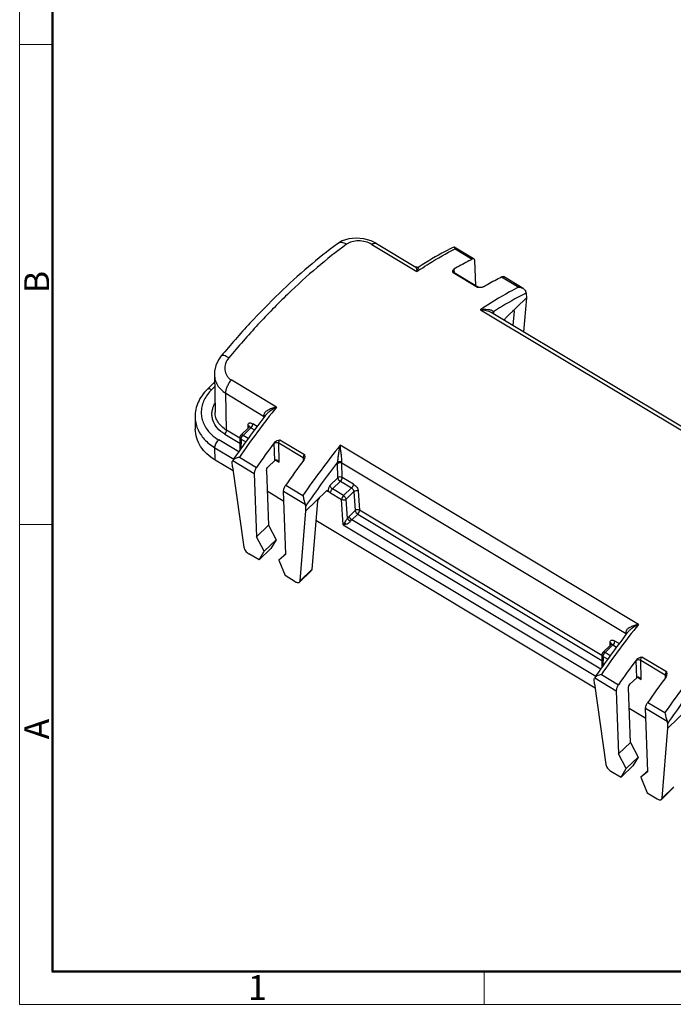
# Model space of a CAD drawing. Units: millimetres. Extents: x 2121 to 2567, y 481 to 796.
# Drawn here: x 2121 to 2226, y 481 to 638 of the extents above; entities that cross this region are included whole.
import ezdxf

# ---------------------------------------------------------------- set-up
doc = ezdxf.new("R2010")
doc.units = ezdxf.units.MM
doc.header["$LTSCALE"] = 65.395
doc.layers.get('0').update_dxf_attribs({"linetype": 'CONTINUOUS', "lineweight": 30})
doc.layers.add('Dim', color=3, linetype='CONTINUOUS', lineweight=15)
doc.layers.add('图框', color=7, linetype='CONTINUOUS', lineweight=20)
doc.styles.add('Romans字体', font='romans.shx', dxfattribs={"width": 0.75})

# ---------------------------------------------------------------- blocks, each defined once
blk = doc.blocks.new('A4图框-NEW')
at = {"layer": '图框', "color": 1, "lineweight": 18}
for p, q in [((833.41, 690.53), (833.41, 480.53)), ((833.41, 480.53), (1130.41, 480.53))]:
    blk.add_line(p, q, dxfattribs=at)
at = {"layer": '图框', "lineweight": 50}
for p, q in [((836.91, 484.02), (836.91, 675.02)), ((836.85, 484.03), (1126.93, 484.03))]:
    blk.add_line(p, q, dxfattribs=at)
at = {"layer": '图框', "color": 6}
for p, q in [((836.91, 582.89), (833.41, 582.89)), ((836.91, 531.71), (833.41, 531.71)), ((882.95, 484.03), (882.95, 480.53))]:
    blk.add_line(p, q, dxfattribs=at)
at = {"layer": '图框', "color": 6, "char_height": 2.65, "width": 2.5579, "attachment_point": 1, "rotation": 90, "style": 'Romans字体'}
for s, insert in [('B', (833.9, 556.37)), ('A', (833.9, 508.79))]:
    blk.add_mtext(s, dxfattribs=dict(at, insert=insert))
at = {"layer": '图框', "color": 6, "insert": (857.76, 483.65), "char_height": 2.65, "width": 2.5579, "attachment_point": 1, "style": 'Romans字体'}
blk.add_mtext('1', dxfattribs=at)

msp = doc.modelspace()

# ---------------------------------------------------------------- linework, layer by layer
at = {"color": 7, "linetype": 'Continuous'}
for p, q in [((2172.282, 602.537), (2172.281, 602.537)), ((2177.735, 602.425), (2184.974, 598.081)), ((2178.484, 602.579), (2184.778, 598.802)), ((2190.938, 601.98), (2190.852, 601.983)), ((2194.106, 600.079), (2190.939, 601.979)), ((2191.082, 601.699), (2193.822, 600.056)), ((2194.367, 595.845), (2194.219, 599.825)), ((2194.653, 595.546), (2190.739, 597.894)), ((2190.887, 598.341), (2190.909, 597.92)), ((2190.897, 597.925), (2190.907, 597.92)), ((2190.907, 597.92), (2194.821, 595.572)), ((2198.518, 597.238), (2201.257, 595.595)), ((2201.97, 595.361), (2198.802, 597.262)), ((2194.821, 595.572), (2194.81, 595.578)), ((2195.111, 595.527), (2194.968, 595.527)), ((2202.476, 593.855), (2199.246, 590.738)), ((2202.476, 593.855), (2202.026, 588.454)), ((2202.448, 594.602), (2202.476, 593.855)), ((2195.149, 591.977), (2242.891, 563.333)), ((2196.846, 591.562), (2242.694, 564.054)), ((2197.22, 591.48), (2197.228, 591.333)), ((2200.37, 589.447), (2200.56, 591.729)), ((2200.402, 591.824), (2200.56, 591.729)), ((2152.571, 581.589), (2152.664, 575.567)), ((2152.59, 580.36), (2151.44, 579.249)), ((2152.114, 579.174), (2152.601, 579.645)), ((2162.499, 576.391), (2155.26, 580.734)), ((2154.513, 572.686), (2154.376, 578.606)), ((2154.376, 578.606), (2160.442, 574.967)), ((2160.442, 574.967), (2160.448, 574.689)), ((2160.764, 575.102), (2160.658, 574.964)), ((2160.765, 575.103), (2160.764, 575.102)), ((2149.477, 574.826), (2149.507, 572.872)), ((2157.939, 573.001), (2157.952, 573.56)), ((2159.406, 573.311), (2158.72, 573.722)), ((2154.21, 572.062), (2156.634, 570.608)), ((2156.653, 571.402), (2154.513, 572.686)), ((2158.075, 573.132), (2156.81, 571.913)), ((2157.147, 571.875), (2158.416, 573.099)), ((2157.98, 571.375), (2157.147, 571.875)), ((2158.139, 573.25), (2158.139, 573.249)), ((2158.416, 573.099), (2158.994, 572.752)), ((2156.447, 569.22), (2153.252, 571.138)), ((2156.657, 571.563), (2156.608, 569.449)), ((2156.844, 571.252), (2156.809, 569.736)), ((2156.844, 571.252), (2157.569, 570.816)), ((2162.209, 567.855), (2162.148, 570.605)), ((2162.925, 567.594), (2162.854, 570.669)), ((2162.854, 570.669), (2166.767, 568.322)), ((2163.056, 571.177), (2166.969, 568.829)), ((2220.415, 541.643), (2172.674, 570.286)), ((2152.692, 567.912), (2152.646, 569.891)), ((2152.646, 569.891), (2155.653, 568.087)), ((2155.548, 566.198), (2152.692, 567.912)), ((2155.456, 566.85), (2155.428, 567.597)), ((2155.49, 567.854), (2155.486, 567.848)), ((2155.486, 567.848), (2158.939, 565.777)), ((2156.553, 568.375), (2159.293, 566.732)), ((2162.209, 567.855), (2161.183, 566.865)), ((2162.377, 567.923), (2162.925, 567.594)), ((2166.767, 568.322), (2166.779, 567.812)), ((2172.311, 565.079), (2172.258, 567.389)), ((2173.018, 565.144), (2172.964, 567.454)), ((2172.964, 567.454), (2218.358, 540.219)), ((2155.456, 566.85), (2157.282, 553.973)), ((2158.939, 565.777), (2159.313, 555.665)), ((2160.88, 566.237), (2161.203, 557.489)), ((2163.989, 563.914), (2166.728, 562.271)), ((2172.311, 565.079), (2171.052, 563.863)), ((2171.446, 563.296), (2172.715, 564.52)), ((2172.715, 564.52), (2174.491, 563.455)), ((2174.794, 564.078), (2173.018, 565.144)), ((2163.696, 561.31), (2161.002, 562.926)), ((2164.009, 552.848), (2163.635, 562.959)), ((2163.635, 562.959), (2167.088, 560.887)), ((2170.425, 562.923), (2167.195, 559.806)), ((2170.554, 563.017), (2170.752, 562.898)), ((2170.75, 562.995), (2170.752, 562.898)), ((2171.143, 562.672), (2172.92, 561.607)), ((2173.223, 562.23), (2171.446, 563.296)), ((2173.223, 562.23), (2174.491, 563.455)), ((2174.885, 562.9), (2173.625, 561.684)), ((2174.885, 562.9), (2175.089, 559.84)), ((2175.59, 562.978), (2175.795, 559.917)), ((2169.06, 561.329), (2168.151, 550.41)), ((2173.19, 557.565), (2172.92, 561.607)), ((2173.834, 558.57), (2173.625, 561.684)), ((2166.261, 548.586), (2167.195, 559.806)), ((2167.195, 559.806), (2167.168, 560.554)), ((2175.089, 559.84), (2174.132, 558.915)), ((2174.534, 558.369), (2175.492, 559.294)), ((2175.492, 559.294), (2214.551, 535.86)), ((2214.569, 536.654), (2175.795, 559.917)), ((2213.464, 531.45), (2168.804, 558.245)), ((2173.19, 557.565), (2213.569, 533.338)), ((2214.364, 534.472), (2174.534, 558.369)), ((2161.203, 557.489), (2159.313, 555.665)), ((2161.203, 557.489), (2162.437, 555.165)), ((2160.547, 553.341), (2159.313, 555.665)), ((2162.437, 555.165), (2160.547, 553.341)), ((2162.437, 555.165), (2161.609, 553.761)), ((2159.719, 551.937), (2158.083, 552.919)), ((2161.609, 553.761), (2159.719, 551.937)), ((2159.719, 551.937), (2160.547, 553.341)), ((2164.004, 553.002), (2162.895, 551.932)), ((2164.009, 552.848), (2162.895, 551.932)), ((2162.895, 551.932), (2163.867, 549.448)), ((2166.177, 548.392), (2168.067, 550.216)), ((2168.151, 550.41), (2166.261, 548.586)), ((2165.503, 548.467), (2163.867, 549.448)), ((2218.681, 540.354), (2218.574, 540.215)), ((2218.682, 540.355), (2218.681, 540.354)), ((2215.856, 538.253), (2215.869, 538.812)), ((2217.322, 538.563), (2216.636, 538.974)), ((2218.358, 540.219), (2218.365, 539.94)), ((2214.726, 537.165), (2215.991, 538.384)), ((2216.333, 538.351), (2215.063, 537.127)), ((2215.897, 536.627), (2215.063, 537.127)), ((2216.056, 538.502), (2216.056, 538.501)), ((2216.333, 538.351), (2216.911, 538.004)), ((2214.573, 536.814), (2214.524, 534.701)), ((2214.76, 536.503), (2214.725, 534.988)), ((2214.76, 536.503), (2215.486, 536.068)), ((2220.125, 533.107), (2220.064, 535.857)), ((2220.77, 535.921), (2224.684, 533.573)), ((2220.842, 532.846), (2220.77, 535.921)), ((2220.972, 536.429), (2224.886, 534.081)), ((2213.372, 532.102), (2213.344, 532.849)), ((2213.407, 533.106), (2213.402, 533.1)), ((2213.402, 533.1), (2216.856, 531.028)), ((2214.47, 533.627), (2217.209, 531.984)), ((2220.125, 533.107), (2219.099, 532.117)), ((2220.293, 533.175), (2220.842, 532.846)), ((2224.684, 533.573), (2224.696, 533.064)), ((2213.372, 532.102), (2215.199, 519.225)), ((2216.856, 531.028), (2217.23, 520.917)), ((2219.12, 522.741), (2218.796, 531.489)), ((2221.612, 526.562), (2218.919, 528.178)), ((2221.551, 528.211), (2225.005, 526.139)), ((2221.926, 518.1), (2221.551, 528.211)), ((2221.905, 529.166), (2224.644, 527.523)), ((2228.341, 528.174), (2225.112, 525.058)), ((2224.177, 513.838), (2225.112, 525.058)), ((2225.112, 525.058), (2225.084, 525.805)), ((2219.12, 522.741), (2217.23, 520.917)), ((2219.12, 522.741), (2220.354, 520.417)), ((2218.464, 518.593), (2217.23, 520.917)), ((2220.354, 520.417), (2218.464, 518.593)), ((2220.354, 520.417), (2219.526, 519.013)), ((2219.526, 519.013), (2217.636, 517.189)), ((2217.636, 517.189), (2218.464, 518.593)), ((2221.92, 518.254), (2220.812, 517.184)), ((2215.999, 518.171), (2217.636, 517.189)), ((2221.926, 518.1), (2220.812, 517.184)), ((2220.812, 517.184), (2221.784, 514.7)), ((2225.984, 515.467), (2224.094, 513.643)), ((2226.067, 515.662), (2224.177, 513.838)), ((2221.784, 514.7), (2223.42, 513.719))]:
    msp.add_line(p, q, dxfattribs=at)
for points in [[(2178.484, 602.578), (2177.627, 602.998), (2176.473, 603.328), (2175.268, 603.438), (2174.091, 603.318), (2173.017, 602.967), (2172.282, 602.537)], [(2185.303, 598.816), (2185.129, 598.745), (2184.942, 598.742), (2184.771, 598.806)], [(2153.654, 584.569), (2153.213, 583.946), (2152.809, 583.074), (2152.6, 582.156), (2152.571, 581.59)], [(2158.139, 573.249), (2158.136, 573.23), (2158.093, 573.151), (2158.075, 573.132)], [(2216.056, 538.501), (2216.052, 538.482), (2216.009, 538.403), (2215.992, 538.384)]]:
    msp.add_lwpolyline(points, dxfattribs=at)
for centre, radius, start, end in [((2221.505, 544.188), 65.107, 123.88311, 124.13066), ((2220.953, 545.01), 64.117, 123.52213, 123.8834), ((2191.035, 598.164), 0.272, 215.82662, 219.36171), ((2281.021, 482.04), 152.06, 142.33106, 145.64312), ((2282.659, 481.048), 153.391, 141.56921, 145.29764), ((2161.246, 575.013), 0.807, 166.27133, 172.07264), ((2157.159, 571.551), 0.502, 133.95152, 178.67749), ((2286.808, 478.415), 155.113, 143.47836, 145.29369), ((2291.078, 476.246), 151.206, 141.54226, 145.32459), ((2292.242, 475.07), 156.02, 143.48363, 145.28841), ((2292.208, 475.299), 151.339, 142.42466, 145.71298), ((2340.576, 446.3), 153.391, 141.56921, 145.29764), ((2219.163, 540.265), 0.807, 166.27133, 172.07264), ((2338.938, 447.292), 152.06, 142.33106, 145.64312), ((2215.075, 536.803), 0.502, 133.95152, 178.67749), ((2344.725, 443.667), 155.113, 143.47836, 145.29369), ((2348.994, 441.498), 151.206, 141.54226, 145.32459), ((2350.158, 440.321), 156.02, 143.48363, 145.28841), ((2350.124, 440.55), 151.339, 142.42466, 145.71298)]:
    msp.add_arc(centre, radius, start, end, dxfattribs=at)
for centre, start_param, end_param in [((2200.245, 591.425), -0.5528727, 1.0179237), ((2169.375, 561.633), 1.0179237, 2.58872)]:
    msp.add_ellipse(centre, major_axis=(0.281, 0.417), ratio=0.345263, start_param=start_param, end_param=end_param, dxfattribs=at)
for points, knots in [([(2172.282, 602.537), (2170.682, 601.366), (2167.474, 598.815), (2162.797, 594.555), (2158.141, 589.781), (2155.142, 586.354), (2153.654, 584.569)], [0, 0, 0, 0, 0.2292231, 0.4735666, 0.7312201, 1, 1, 1, 1]), ([(2173.699, 602.447), (2172.089, 601.269), (2168.855, 598.696), (2164.132, 594.394), (2159.421, 589.561), (2156.382, 586.089), (2154.874, 584.279)], [0, 0, 0, 0, 0.2282505, 0.472403, 0.7304346, 1, 1, 1, 1]), ([(2173.699, 602.447), (2173.576, 602.52), (2173.326, 602.64), (2172.94, 602.725), (2172.58, 602.698), (2172.369, 602.601), (2172.282, 602.537)], [0, 0, 0, 0, 0.2886745, 0.5489308, 0.7826958, 1, 1, 1, 1]), ([(2177.735, 602.425), (2177.422, 602.612), (2176.72, 602.886), (2175.623, 603.034), (2174.576, 602.904), (2173.951, 602.631), (2173.699, 602.447)], [0, 0, 0, 0, 0.2588478, 0.5268359, 0.7785907, 1, 1, 1, 1]), ([(2177.735, 602.425), (2177.804, 602.472), (2177.939, 602.551), (2178.142, 602.625), (2178.328, 602.641), (2178.439, 602.606), (2178.484, 602.579)], [0, 0, 0, 0, 0.3147589, 0.5812446, 0.8041486, 1, 1, 1, 1]), ([(2190.852, 601.983), (2190.393, 601.759), (2188.495, 600.791), (2186.661, 599.698), (2185.303, 598.816)], [0, 0, 0, 0, 0.239824, 1, 1, 1, 1]), ([(2185.544, 598.463), (2186.008, 598.771), (2187.807, 599.929), (2189.669, 600.989), (2191.082, 601.699)], [0, 0, 0, 0, 0.2606131, 1, 1, 1, 1]), ([(2191.082, 601.699), (2191.067, 601.761), (2191.036, 601.862), (2190.975, 601.958), (2190.938, 601.98)], [0, 0, 0, 0, 0.5980691, 1, 1, 1, 1]), ([(2194.106, 600.079), (2194.07, 600.101), (2193.965, 600.117), (2193.871, 600.081), (2193.822, 600.056)], [0, 0, 0, 0, 0.435555, 1, 1, 1, 1]), ([(2194.219, 599.825), (2194.217, 599.879), (2194.204, 599.976), (2194.142, 600.058), (2194.106, 600.079)], [0, 0, 0, 0, 0.5626078, 1, 1, 1, 1]), ([(2184.771, 598.806), (2184.781, 598.8), (2184.799, 598.775), (2184.822, 598.727), (2184.848, 598.658), (2184.886, 598.533), (2184.931, 598.339), (2184.96, 598.173), (2184.974, 598.081)], [0, 0, 0, 0, 0.0446548, 0.116857, 0.2144008, 0.3344175, 0.6331143, 1, 1, 1, 1]), ([(2185.303, 598.816), (2185.289, 598.806), (2185.26, 598.776), (2185.205, 598.692), (2185.138, 598.545), (2185.057, 598.33), (2185.003, 598.169), (2184.974, 598.081)], [0, 0, 0, 0, 0.0653739, 0.1496816, 0.3723031, 0.6584825, 1, 1, 1, 1]), ([(2193.822, 600.056), (2193.577, 599.933), (2192.58, 599.42), (2191.602, 598.873), (2190.872, 598.442)], [0, 0, 0, 0, 0.2441165, 1, 1, 1, 1]), ([(2190.706, 598.17), (2190.71, 598.222), (2190.738, 598.333), (2190.822, 598.413), (2190.872, 598.442)], [0, 0, 0, 0, 0.4746697, 1, 1, 1, 1]), ([(2190.739, 597.894), (2190.754, 597.903), (2190.801, 597.928), (2190.862, 597.94), (2190.897, 597.925)], [0, 0, 0, 0, 0.3105163, 1, 1, 1, 1]), ([(2190.777, 598.08), (2190.774, 598.127), (2190.793, 598.226), (2190.851, 598.306), (2190.887, 598.341)], [0, 0, 0, 0, 0.4822069, 1, 1, 1, 1]), ([(2190.777, 598.08), (2190.776, 598.082), (2190.776, 598.086), (2190.776, 598.08), (2190.778, 598.076), (2190.779, 598.072)], [0, 0, 0, 0, 0.2508713, 0.2614173, 1, 1, 1, 1]), ([(2190.779, 598.072), (2190.781, 598.068), (2190.79, 598.044), (2190.802, 598.021), (2190.814, 598.004)], [0, 0, 0, 0, 0.1824645, 1, 1, 1, 1]), ([(2190.825, 597.991), (2190.83, 597.984), (2190.854, 597.957), (2190.883, 597.934), (2190.907, 597.92)], [0, 0, 0, 0, 0.2355955, 1, 1, 1, 1]), ([(2190.872, 598.442), (2190.874, 598.434), (2190.882, 598.401), (2190.886, 598.367), (2190.887, 598.341)], [0, 0, 0, 0, 0.2346096, 1, 1, 1, 1]), ([(2195.568, 595.625), (2195.815, 595.77), (2196.785, 596.333), (2197.772, 596.864), (2198.518, 597.238)], [0, 0, 0, 0, 0.2559054, 1, 1, 1, 1]), ([(2198.518, 597.238), (2198.567, 597.263), (2198.661, 597.299), (2198.766, 597.284), (2198.802, 597.262)], [0, 0, 0, 0, 0.564445, 1, 1, 1, 1]), ([(2194.81, 595.578), (2194.8, 595.582), (2194.745, 595.594), (2194.69, 595.569), (2194.653, 595.546)], [0, 0, 0, 0, 0.2042853, 1, 1, 1, 1]), ([(2195.568, 595.625), (2195.505, 595.588), (2195.352, 595.541), (2195.195, 595.529), (2195.111, 595.527)], [0, 0, 0, 0, 0.462771, 1, 1, 1, 1]), ([(2201.257, 595.595), (2200.753, 595.341), (2198.657, 594.239), (2196.641, 592.989), (2195.149, 591.977)], [0, 0, 0, 0, 0.2384578, 1, 1, 1, 1]), ([(2201.257, 595.595), (2201.321, 595.587), (2201.569, 595.544), (2201.811, 595.457), (2201.971, 595.361)], [0, 0, 0, 0, 0.2570156, 1, 1, 1, 1]), ([(2201.971, 595.361), (2202.014, 595.335), (2202.176, 595.226), (2202.313, 595.07), (2202.368, 594.936)], [0, 0, 0, 0, 0.2596182, 1, 1, 1, 1]), ([(2202.448, 594.602), (2202.015, 594.393), (2200.222, 593.491), (2198.487, 592.474), (2197.201, 591.652)], [0, 0, 0, 0, 0.2395761, 1, 1, 1, 1]), ([(2202.448, 594.602), (2202.447, 594.628), (2202.436, 594.743), (2202.402, 594.854), (2202.368, 594.936)], [0, 0, 0, 0, 0.2259213, 1, 1, 1, 1]), ([(2195.149, 591.977), (2195.343, 592.011), (2195.725, 592.055), (2196.277, 592.049), (2196.703, 591.975), (2196.987, 591.858), (2197.103, 591.778), (2197.147, 591.73)], [0, 0, 0, 0, 0.2864416, 0.5556247, 0.7991353, 0.9065563, 1, 1, 1, 1]), ([(2195.149, 591.977), (2195.455, 591.969), (2195.909, 591.918), (2196.474, 591.749), (2196.733, 591.63), (2196.85, 591.559)], [0, 0, 0, 0, 0.5199161, 0.7674314, 1, 1, 1, 1]), ([(2197.093, 591.407), (2197.094, 591.429), (2197.107, 591.518), (2197.155, 591.601), (2197.201, 591.652)], [0, 0, 0, 0, 0.2418506, 1, 1, 1, 1]), ([(2197.146, 591.38), (2197.16, 591.407), (2197.184, 591.442), (2197.213, 591.472), (2197.22, 591.48)], [0, 0, 0, 0, 0.7433484, 1, 1, 1, 1]), ([(2197.147, 591.73), (2197.152, 591.724), (2197.173, 591.7), (2197.191, 591.673), (2197.201, 591.652)], [0, 0, 0, 0, 0.2600761, 1, 1, 1, 1]), ([(2197.201, 591.652), (2197.203, 591.638), (2197.213, 591.581), (2197.218, 591.524), (2197.22, 591.48)], [0, 0, 0, 0, 0.2399254, 1, 1, 1, 1]), ([(2199.026, 590.425), (2199.04, 590.455), (2199.1, 590.568), (2199.178, 590.672), (2199.246, 590.738)], [0, 0, 0, 0, 0.2570356, 1, 1, 1, 1]), ([(2198.722, 590.437), (2198.754, 590.432), (2198.817, 590.418), (2198.869, 590.377), (2198.888, 590.352)], [0, 0, 0, 0, 0.5056093, 1, 1, 1, 1]), ([(2198.97, 590.284), (2198.974, 590.295), (2198.989, 590.344), (2199.009, 590.391), (2199.026, 590.425)], [0, 0, 0, 0, 0.2398571, 1, 1, 1, 1]), ([(2154.874, 584.279), (2154.74, 584.36), (2154.489, 584.496), (2154.174, 584.616), (2153.958, 584.655), (2153.83, 584.656), (2153.726, 584.631), (2153.673, 584.591), (2153.654, 584.569)], [0, 0, 0, 0, 0.3570688, 0.6457512, 0.7605086, 0.8553892, 0.9330458, 1, 1, 1, 1]), ([(2154.874, 584.279), (2154.65, 584.009), (2154.296, 583.401), (2154.179, 582.531), (2154.314, 581.875), (2154.526, 581.422), (2154.844, 581.028), (2155.114, 580.822), (2155.26, 580.734)], [0, 0, 0, 0, 0.2599005, 0.5076296, 0.6294477, 0.7510805, 0.8741612, 1, 1, 1, 1]), ([(2152.571, 581.589), (2152.576, 581.294), (2152.663, 580.701), (2153.028, 579.872), (2153.607, 579.148), (2154.106, 578.769), (2154.376, 578.606)], [0, 0, 0, 0, 0.2431757, 0.4880347, 0.7392023, 1, 1, 1, 1]), ([(2154.376, 578.606), (2154.373, 578.766), (2154.424, 579.121), (2154.606, 579.659), (2154.886, 580.214), (2155.127, 580.567), (2155.26, 580.734)], [0, 0, 0, 0, 0.2057103, 0.4539543, 0.7262958, 1, 1, 1, 1]), ([(2151.44, 579.249), (2151.13, 578.951), (2150.57, 578.308), (2149.936, 577.215), (2149.55, 576.042), (2149.471, 575.228), (2149.477, 574.826)], [0, 0, 0, 0, 0.2596563, 0.5114348, 0.7573343, 1, 1, 1, 1]), ([(2152.114, 579.174), (2151.633, 578.71), (2151.022, 577.903), (2150.57, 576.683), (2150.429, 575.754), (2150.486, 574.822), (2150.74, 573.913), (2151.182, 573.054), (2151.585, 572.538), (2151.81, 572.295)], [0, 0, 0, 0, 0.2608099, 0.3843993, 0.5051037, 0.6249597, 0.7461559, 0.8706748, 1, 1, 1, 1]), ([(2152.114, 579.174), (2152.048, 579.213), (2151.921, 579.278), (2151.731, 579.33), (2151.564, 579.328), (2151.472, 579.281), (2151.44, 579.249)], [0, 0, 0, 0, 0.3184946, 0.5901346, 0.8123075, 1, 1, 1, 1]), ([(2154.21, 572.062), (2153.77, 572.326), (2152.989, 572.96), (2152.361, 574.037), (2152.166, 574.949), (2152.168, 575.637), (2152.317, 576.317), (2152.507, 576.745), (2152.623, 576.951)], [0, 0, 0, 0, 0.269692, 0.517585, 0.6370916, 0.7559012, 0.876212, 1, 1, 1, 1]), ([(2154.513, 572.686), (2154.238, 572.851), (2153.733, 573.226), (2153.139, 573.927), (2152.76, 574.72), (2152.668, 575.288), (2152.664, 575.567)], [0, 0, 0, 0, 0.2698934, 0.5242082, 0.7656463, 1, 1, 1, 1]), ([(2160.447, 575.124), (2160.446, 575.111), (2160.442, 575.058), (2160.441, 575.006), (2160.442, 574.967)], [0, 0, 0, 0, 0.2590024, 1, 1, 1, 1]), ([(2160.442, 574.967), (2160.455, 574.959), (2160.502, 574.928), (2160.543, 574.888), (2160.568, 574.854)], [0, 0, 0, 0, 0.2598816, 1, 1, 1, 1]), ([(2160.447, 575.124), (2160.469, 575.111), (2160.545, 575.058), (2160.606, 574.978), (2160.625, 574.912)], [0, 0, 0, 0, 0.2756409, 1, 1, 1, 1]), ([(2162.499, 576.391), (2162.279, 576.342), (2161.956, 576.25), (2161.541, 576.097), (2161.249, 575.966), (2160.982, 575.816), (2160.748, 575.645), (2160.553, 575.451), (2160.482, 575.286), (2160.462, 575.204)], [0, 0, 0, 0, 0.2764027, 0.4109969, 0.5417421, 0.6673552, 0.7861629, 0.8966964, 1, 1, 1, 1]), ([(2162.499, 576.391), (2162.171, 576.221), (2161.694, 575.94), (2161.123, 575.494), (2160.872, 575.24), (2160.765, 575.103)], [0, 0, 0, 0, 0.5106315, 0.7604387, 1, 1, 1, 1]), ([(2149.477, 574.826), (2149.482, 574.511), (2149.553, 573.876), (2149.742, 573.265), (2149.864, 572.97)], [0, 0, 0, 0, 0.4967429, 1, 1, 1, 1]), ([(2157.952, 573.56), (2157.954, 573.631), (2157.98, 573.74), (2158.084, 573.834), (2158.185, 573.871), (2158.303, 573.877), (2158.49, 573.843), (2158.629, 573.777), (2158.72, 573.722)], [0, 0, 0, 0, 0.2168359, 0.3154239, 0.4198324, 0.5381387, 0.6744384, 1, 1, 1, 1]), ([(2157.952, 573.56), (2158.008, 573.525), (2158.103, 573.437), (2158.141, 573.309), (2158.139, 573.25)], [0, 0, 0, 0, 0.5256616, 1, 1, 1, 1]), ([(2158.416, 573.099), (2158.507, 573.186), (2158.614, 573.344), (2158.701, 573.563), (2158.721, 573.673), (2158.72, 573.722)], [0, 0, 0, 0, 0.5325141, 0.7898162, 1, 1, 1, 1]), ([(2152.692, 567.912), (2152.218, 568.196), (2151.348, 568.842), (2150.325, 570.05), (2149.673, 571.415), (2149.515, 572.392), (2149.507, 572.872)], [0, 0, 0, 0, 0.2699084, 0.524205, 0.7656491, 1, 1, 1, 1]), ([(2149.864, 572.97), (2150.12, 572.347), (2150.905, 571.148), (2152.022, 570.265), (2152.646, 569.891)], [0, 0, 0, 0, 0.4805556, 1, 1, 1, 1]), ([(2151.81, 572.295), (2151.912, 572.185), (2152.349, 571.748), (2152.851, 571.378), (2153.252, 571.138)], [0, 0, 0, 0, 0.2432109, 1, 1, 1, 1]), ([(2154.21, 572.062), (2154.3, 572.149), (2154.408, 572.307), (2154.495, 572.526), (2154.515, 572.636), (2154.513, 572.686)], [0, 0, 0, 0, 0.5326534, 0.7898952, 1, 1, 1, 1]), ([(2157.147, 571.875), (2157.114, 571.895), (2157.038, 571.932), (2156.92, 571.963), (2156.835, 571.937), (2156.81, 571.913)], [0, 0, 0, 0, 0.3199048, 0.709119, 1, 1, 1, 1]), ([(2156.844, 571.252), (2156.842, 571.33), (2156.889, 571.503), (2156.973, 571.657), (2157.028, 571.735)], [0, 0, 0, 0, 0.4500922, 1, 1, 1, 1]), ([(2157.028, 571.735), (2157.037, 571.748), (2157.074, 571.797), (2157.114, 571.844), (2157.147, 571.875)], [0, 0, 0, 0, 0.2612368, 1, 1, 1, 1]), ([(2158.416, 573.099), (2158.384, 573.119), (2158.32, 573.151), (2158.224, 573.176), (2158.139, 573.173), (2158.092, 573.148), (2158.075, 573.132)], [0, 0, 0, 0, 0.3142684, 0.5844066, 0.8078652, 1, 1, 1, 1]), ([(2152.646, 569.891), (2152.644, 569.99), (2152.683, 570.21), (2152.811, 570.536), (2153.002, 570.858), (2153.164, 571.053), (2153.252, 571.138)], [0, 0, 0, 0, 0.2097286, 0.4664596, 0.7410708, 1, 1, 1, 1]), ([(2156.657, 571.563), (2156.655, 571.503), (2156.693, 571.375), (2156.788, 571.287), (2156.844, 571.252)], [0, 0, 0, 0, 0.4743432, 1, 1, 1, 1]), ([(2162.148, 570.605), (2162.147, 570.614), (2162.147, 570.655), (2162.151, 570.696), (2162.154, 570.727)], [0, 0, 0, 0, 0.2368246, 1, 1, 1, 1]), ([(2162.148, 570.605), (2162.236, 570.689), (2162.486, 570.785), (2162.746, 570.734), (2162.854, 570.669)], [0, 0, 0, 0, 0.4927821, 1, 1, 1, 1]), ([(2162.854, 570.669), (2162.854, 570.687), (2162.858, 570.771), (2162.883, 570.852), (2162.907, 570.913)], [0, 0, 0, 0, 0.2146575, 1, 1, 1, 1]), ([(2162.907, 570.913), (2162.916, 570.936), (2162.957, 571.028), (2163.01, 571.116), (2163.056, 571.177)], [0, 0, 0, 0, 0.2446505, 1, 1, 1, 1]), ([(2172.264, 567.586), (2172.285, 567.689), (2172.319, 567.907), (2172.378, 568.36), (2172.451, 568.94), (2172.55, 569.623), (2172.63, 570.07), (2172.674, 570.286)], [0, 0, 0, 0, 0.1155438, 0.2419867, 0.5021689, 0.7571973, 1, 1, 1, 1]), ([(2172.969, 567.611), (2172.977, 567.708), (2172.972, 567.918), (2172.933, 568.363), (2172.855, 568.941), (2172.758, 569.622), (2172.7, 570.07), (2172.674, 570.286)], [0, 0, 0, 0, 0.1084709, 0.2333816, 0.4975961, 0.7570095, 1, 1, 1, 1]), ([(2166.969, 568.829), (2166.923, 568.768), (2166.87, 568.68), (2166.829, 568.588), (2166.82, 568.565)], [0, 0, 0, 0, 0.755355, 1, 1, 1, 1]), ([(2166.969, 568.829), (2166.985, 568.724), (2167.007, 568.583), (2167.009, 568.441), (2167.008, 568.405)], [0, 0, 0, 0, 0.74799, 1, 1, 1, 1]), ([(2155.428, 567.597), (2155.427, 567.621), (2155.428, 567.708), (2155.452, 567.796), (2155.486, 567.848)], [0, 0, 0, 0, 0.2780735, 1, 1, 1, 1]), ([(2156.553, 568.375), (2156.44, 568.346), (2156.222, 568.28), (2155.919, 568.16), (2155.671, 568.027), (2155.533, 567.917), (2155.49, 567.854)], [0, 0, 0, 0, 0.2945114, 0.5694041, 0.8112183, 1, 1, 1, 1]), ([(2162.652, 567.855), (2162.617, 567.876), (2162.543, 567.912), (2162.425, 567.938), (2162.306, 567.925), (2162.237, 567.883), (2162.209, 567.855)], [0, 0, 0, 0, 0.2594924, 0.5095541, 0.7531869, 1, 1, 1, 1]), ([(2162.925, 567.594), (2162.906, 567.62), (2162.829, 567.72), (2162.733, 567.807), (2162.652, 567.855)], [0, 0, 0, 0, 0.2569642, 1, 1, 1, 1]), ([(2166.82, 568.565), (2166.812, 568.543), (2166.784, 568.465), (2166.766, 568.381), (2166.767, 568.322)], [0, 0, 0, 0, 0.2828962, 1, 1, 1, 1]), ([(2166.767, 568.322), (2166.78, 568.314), (2166.827, 568.283), (2166.869, 568.243), (2166.893, 568.209)], [0, 0, 0, 0, 0.2598816, 1, 1, 1, 1]), ([(2166.893, 568.209), (2166.9, 568.199), (2166.925, 568.162), (2166.942, 568.119), (2166.949, 568.086)], [0, 0, 0, 0, 0.2578859, 1, 1, 1, 1]), ([(2172.258, 567.389), (2172.258, 567.405), (2172.257, 567.47), (2172.26, 567.536), (2172.264, 567.586)], [0, 0, 0, 0, 0.241032, 1, 1, 1, 1]), ([(2172.258, 567.389), (2172.347, 567.473), (2172.597, 567.569), (2172.857, 567.518), (2172.964, 567.454)], [0, 0, 0, 0, 0.4927821, 1, 1, 1, 1]), ([(2172.264, 567.586), (2172.355, 567.661), (2172.609, 567.734), (2172.861, 567.676), (2172.969, 567.611)], [0, 0, 0, 0, 0.4837539, 1, 1, 1, 1]), ([(2172.964, 567.454), (2172.964, 567.466), (2172.964, 567.519), (2172.966, 567.571), (2172.969, 567.611)], [0, 0, 0, 0, 0.2410327, 1, 1, 1, 1]), ([(2159.293, 566.732), (2159.185, 566.576), (2159.054, 566.332), (2158.955, 566.002), (2158.937, 565.847), (2158.939, 565.777)], [0, 0, 0, 0, 0.5509532, 0.7958075, 1, 1, 1, 1]), ([(2160.88, 566.237), (2160.878, 566.286), (2160.897, 566.397), (2160.983, 566.618), (2161.092, 566.777), (2161.183, 566.865)], [0, 0, 0, 0, 0.2088289, 0.4659199, 1, 1, 1, 1]), ([(2163.635, 562.959), (2163.632, 563.029), (2163.65, 563.184), (2163.749, 563.514), (2163.881, 563.759), (2163.989, 563.914)], [0, 0, 0, 0, 0.2041925, 0.4490468, 1, 1, 1, 1]), ([(2171.052, 563.863), (2170.978, 563.713), (2170.87, 563.494), (2170.772, 563.201), (2170.748, 563.06), (2170.75, 562.995)], [0, 0, 0, 0, 0.5409862, 0.7902675, 1, 1, 1, 1]), ([(2171.052, 563.863), (2171.052, 563.814), (2171.08, 563.705), (2171.197, 563.498), (2171.337, 563.362), (2171.446, 563.296)], [0, 0, 0, 0, 0.2084804, 0.4621022, 1, 1, 1, 1]), ([(2173.018, 565.144), (2172.91, 565.208), (2172.65, 565.259), (2172.4, 565.163), (2172.311, 565.079)], [0, 0, 0, 0, 0.5072179, 1, 1, 1, 1]), ([(2172.311, 565.079), (2172.313, 565.031), (2172.344, 564.924), (2172.465, 564.72), (2172.605, 564.586), (2172.715, 564.52)], [0, 0, 0, 0, 0.2060685, 0.4594403, 1, 1, 1, 1]), ([(2172.715, 564.52), (2172.805, 564.607), (2172.913, 564.765), (2172.999, 564.984), (2173.019, 565.094), (2173.018, 565.144)], [0, 0, 0, 0, 0.5326534, 0.7898952, 1, 1, 1, 1]), ([(2174.794, 564.078), (2174.795, 564.029), (2174.775, 563.919), (2174.689, 563.7), (2174.581, 563.542), (2174.491, 563.455)], [0, 0, 0, 0, 0.2100678, 0.4672075, 1, 1, 1, 1]), ([(2174.794, 564.078), (2174.899, 564.015), (2175.099, 563.861), (2175.345, 563.584), (2175.521, 563.287), (2175.584, 563.075), (2175.59, 562.978)], [0, 0, 0, 0, 0.2637642, 0.5368962, 0.7901745, 1, 1, 1, 1]), ([(2170.425, 562.923), (2170.449, 562.946), (2170.497, 562.987), (2170.582, 563.038), (2170.661, 563.05), (2170.695, 563.03)], [0, 0, 0, 0, 0.3338223, 0.6125349, 1, 1, 1, 1]), ([(2170.695, 563.03), (2170.704, 563.024), (2170.742, 562.991), (2170.751, 562.937), (2170.752, 562.898)], [0, 0, 0, 0, 0.2117136, 1, 1, 1, 1]), ([(2171.143, 562.672), (2171.108, 562.693), (2170.966, 562.787), (2170.838, 562.901), (2170.75, 562.995)], [0, 0, 0, 0, 0.2397421, 1, 1, 1, 1]), ([(2171.143, 562.672), (2171.142, 562.722), (2171.161, 562.832), (2171.248, 563.051), (2171.356, 563.209), (2171.446, 563.296)], [0, 0, 0, 0, 0.2100679, 0.4672072, 1, 1, 1, 1]), ([(2174.885, 562.9), (2174.882, 562.95), (2174.852, 563.056), (2174.735, 563.258), (2174.597, 563.391), (2174.491, 563.455)], [0, 0, 0, 0, 0.2115153, 0.4655797, 1, 1, 1, 1]), ([(2174.885, 562.9), (2174.973, 562.985), (2175.221, 563.083), (2175.482, 563.04), (2175.59, 562.978)], [0, 0, 0, 0, 0.4949776, 1, 1, 1, 1]), ([(2166.728, 562.271), (2166.767, 562.034), (2166.841, 561.677), (2166.968, 561.217), (2167.045, 560.993), (2167.088, 560.887)], [0, 0, 0, 0, 0.5039687, 0.7616159, 1, 1, 1, 1]), ([(2167.168, 560.554), (2167.167, 560.58), (2167.156, 560.694), (2167.122, 560.805), (2167.088, 560.887)], [0, 0, 0, 0, 0.226045, 1, 1, 1, 1]), ([(2173.223, 562.23), (2173.133, 562.143), (2173.025, 561.985), (2172.938, 561.766), (2172.918, 561.656), (2172.92, 561.607)], [0, 0, 0, 0, 0.5326534, 0.7898952, 1, 1, 1, 1]), ([(2172.92, 561.607), (2173.028, 561.545), (2173.289, 561.502), (2173.537, 561.599), (2173.625, 561.684)], [0, 0, 0, 0, 0.5048864, 1, 1, 1, 1]), ([(2173.625, 561.684), (2173.622, 561.732), (2173.589, 561.837), (2173.468, 562.036), (2173.33, 562.166), (2173.223, 562.23)], [0, 0, 0, 0, 0.2092361, 0.463048, 1, 1, 1, 1]), ([(2175.795, 559.917), (2175.686, 559.979), (2175.426, 560.022), (2175.178, 559.924), (2175.089, 559.84)], [0, 0, 0, 0, 0.5048864, 1, 1, 1, 1]), ([(2175.089, 559.84), (2175.093, 559.791), (2175.126, 559.687), (2175.247, 559.488), (2175.385, 559.358), (2175.492, 559.294)], [0, 0, 0, 0, 0.2092361, 0.463048, 1, 1, 1, 1]), ([(2175.492, 559.294), (2175.582, 559.381), (2175.69, 559.539), (2175.777, 559.758), (2175.796, 559.868), (2175.795, 559.917)], [0, 0, 0, 0, 0.5326534, 0.7898952, 1, 1, 1, 1]), ([(2173.19, 557.565), (2173.22, 557.619), (2173.293, 557.732), (2173.364, 557.846), (2173.405, 557.905)], [0, 0, 0, 0, 0.4646273, 1, 1, 1, 1]), ([(2173.621, 557.668), (2173.582, 557.655), (2173.442, 557.61), (2173.296, 557.577), (2173.19, 557.565)], [0, 0, 0, 0, 0.2762666, 1, 1, 1, 1]), ([(2173.405, 557.905), (2173.47, 558.004), (2173.576, 558.159), (2173.72, 558.38), (2173.797, 558.503), (2173.834, 558.57)], [0, 0, 0, 0, 0.4499761, 0.7113053, 1, 1, 1, 1]), ([(2173.621, 557.668), (2173.607, 557.692), (2173.548, 557.782), (2173.47, 557.86), (2173.405, 557.905)], [0, 0, 0, 0, 0.2571294, 1, 1, 1, 1]), ([(2173.621, 557.668), (2173.747, 557.713), (2173.94, 557.8), (2174.181, 557.962), (2174.288, 558.076), (2174.337, 558.138)], [0, 0, 0, 0, 0.4641621, 0.7273951, 1, 1, 1, 1]), ([(2174.132, 558.915), (2174.106, 558.89), (2173.999, 558.781), (2173.902, 558.663), (2173.834, 558.57)], [0, 0, 0, 0, 0.2389605, 1, 1, 1, 1]), ([(2173.834, 558.57), (2173.854, 558.534), (2173.918, 558.459), (2174.08, 558.308), (2174.228, 558.201), (2174.337, 558.138)], [0, 0, 0, 0, 0.1852205, 0.4367437, 1, 1, 1, 1]), ([(2174.535, 558.369), (2174.428, 558.433), (2174.29, 558.563), (2174.169, 558.762), (2174.136, 558.866), (2174.132, 558.915)], [0, 0, 0, 0, 0.5368226, 0.7906909, 1, 1, 1, 1]), ([(2174.535, 558.369), (2174.517, 558.352), (2174.446, 558.28), (2174.382, 558.201), (2174.337, 558.138)], [0, 0, 0, 0, 0.2391069, 1, 1, 1, 1]), ([(2157.282, 553.973), (2157.296, 553.877), (2157.367, 553.674), (2157.547, 553.391), (2157.789, 553.127), (2157.982, 552.98), (2158.083, 552.919)], [0, 0, 0, 0, 0.2133568, 0.4671588, 0.7384976, 1, 1, 1, 1]), ([(2168.151, 550.41), (2168.149, 550.391), (2168.139, 550.32), (2168.104, 550.252), (2168.067, 550.216)], [0, 0, 0, 0, 0.2746329, 1, 1, 1, 1]), ([(2165.503, 548.467), (2165.569, 548.427), (2165.696, 548.363), (2165.886, 548.311), (2166.053, 548.313), (2166.145, 548.36), (2166.177, 548.392)], [0, 0, 0, 0, 0.3185405, 0.590133, 0.8123179, 1, 1, 1, 1]), ([(2166.177, 548.392), (2166.189, 548.403), (2166.236, 548.458), (2166.256, 548.532), (2166.261, 548.586)], [0, 0, 0, 0, 0.2347643, 1, 1, 1, 1]), ([(2218.363, 540.376), (2218.362, 540.362), (2218.359, 540.31), (2218.358, 540.257), (2218.358, 540.219)], [0, 0, 0, 0, 0.2590024, 1, 1, 1, 1]), ([(2218.363, 540.376), (2218.385, 540.363), (2218.462, 540.309), (2218.523, 540.229), (2218.541, 540.164)], [0, 0, 0, 0, 0.2756409, 1, 1, 1, 1]), ([(2220.415, 541.643), (2220.195, 541.593), (2219.872, 541.502), (2219.457, 541.349), (2219.166, 541.218), (2218.898, 541.068), (2218.664, 540.897), (2218.469, 540.703), (2218.399, 540.538), (2218.379, 540.456)], [0, 0, 0, 0, 0.2764027, 0.4109969, 0.5417421, 0.6673552, 0.7861629, 0.8966964, 1, 1, 1, 1]), ([(2220.415, 541.643), (2220.087, 541.473), (2219.61, 541.192), (2219.039, 540.746), (2218.788, 540.492), (2218.682, 540.355)], [0, 0, 0, 0, 0.5106315, 0.7604387, 1, 1, 1, 1]), ([(2215.869, 538.812), (2215.87, 538.883), (2215.896, 538.992), (2216.001, 539.086), (2216.101, 539.123), (2216.219, 539.128), (2216.406, 539.095), (2216.545, 539.029), (2216.636, 538.974)], [0, 0, 0, 0, 0.2168405, 0.3154263, 0.4198327, 0.5381362, 0.6744357, 1, 1, 1, 1]), ([(2215.869, 538.812), (2215.924, 538.777), (2216.019, 538.688), (2216.057, 538.561), (2216.056, 538.502)], [0, 0, 0, 0, 0.5256615, 1, 1, 1, 1]), ([(2216.333, 538.351), (2216.423, 538.438), (2216.531, 538.596), (2216.618, 538.815), (2216.637, 538.925), (2216.636, 538.974)], [0, 0, 0, 0, 0.5325137, 0.789816, 1, 1, 1, 1]), ([(2218.358, 540.219), (2218.371, 540.211), (2218.418, 540.18), (2218.46, 540.14), (2218.484, 540.106)], [0, 0, 0, 0, 0.2598816, 1, 1, 1, 1]), ([(2215.063, 537.127), (2215.031, 537.146), (2214.955, 537.184), (2214.837, 537.215), (2214.751, 537.189), (2214.726, 537.165)], [0, 0, 0, 0, 0.3199048, 0.709119, 1, 1, 1, 1]), ([(2214.945, 536.987), (2214.954, 537), (2214.99, 537.049), (2215.031, 537.095), (2215.063, 537.127)], [0, 0, 0, 0, 0.2612368, 1, 1, 1, 1]), ([(2216.333, 538.351), (2216.3, 538.37), (2216.236, 538.402), (2216.14, 538.428), (2216.055, 538.425), (2216.008, 538.4), (2215.992, 538.384)], [0, 0, 0, 0, 0.3142593, 0.5843945, 0.8078622, 1, 1, 1, 1]), ([(2214.573, 536.814), (2214.572, 536.755), (2214.609, 536.627), (2214.704, 536.539), (2214.76, 536.503)], [0, 0, 0, 0, 0.4743432, 1, 1, 1, 1]), ([(2214.76, 536.503), (2214.758, 536.582), (2214.805, 536.755), (2214.889, 536.909), (2214.945, 536.987)], [0, 0, 0, 0, 0.4500922, 1, 1, 1, 1]), ([(2220.064, 535.857), (2220.153, 535.941), (2220.403, 536.036), (2220.663, 535.986), (2220.77, 535.921)], [0, 0, 0, 0, 0.4927821, 1, 1, 1, 1]), ([(2220.064, 535.857), (2220.064, 535.866), (2220.064, 535.907), (2220.067, 535.948), (2220.071, 535.979)], [0, 0, 0, 0, 0.2368246, 1, 1, 1, 1]), ([(2220.77, 535.921), (2220.77, 535.939), (2220.775, 536.022), (2220.799, 536.104), (2220.823, 536.164)], [0, 0, 0, 0, 0.2146575, 1, 1, 1, 1]), ([(2220.823, 536.164), (2220.833, 536.187), (2220.873, 536.28), (2220.926, 536.367), (2220.972, 536.429)], [0, 0, 0, 0, 0.2446505, 1, 1, 1, 1]), ([(2224.886, 534.081), (2224.84, 534.02), (2224.787, 533.932), (2224.746, 533.839), (2224.737, 533.816)], [0, 0, 0, 0, 0.755355, 1, 1, 1, 1]), ([(2224.886, 534.081), (2224.902, 533.976), (2224.923, 533.835), (2224.925, 533.692), (2224.924, 533.657)], [0, 0, 0, 0, 0.74799, 1, 1, 1, 1]), ([(2213.344, 532.849), (2213.344, 532.873), (2213.345, 532.96), (2213.368, 533.048), (2213.402, 533.1)], [0, 0, 0, 0, 0.2780735, 1, 1, 1, 1]), ([(2214.47, 533.627), (2214.356, 533.597), (2214.138, 533.532), (2213.835, 533.412), (2213.588, 533.279), (2213.449, 533.169), (2213.406, 533.106)], [0, 0, 0, 0, 0.2945114, 0.5694041, 0.8112183, 1, 1, 1, 1]), ([(2220.568, 533.107), (2220.533, 533.128), (2220.46, 533.164), (2220.342, 533.19), (2220.222, 533.176), (2220.153, 533.135), (2220.125, 533.107)], [0, 0, 0, 0, 0.2594924, 0.5095541, 0.7531869, 1, 1, 1, 1]), ([(2220.842, 532.846), (2220.823, 532.872), (2220.745, 532.972), (2220.649, 533.059), (2220.568, 533.107)], [0, 0, 0, 0, 0.2569642, 1, 1, 1, 1]), ([(2224.737, 533.816), (2224.728, 533.795), (2224.7, 533.716), (2224.682, 533.633), (2224.684, 533.573)], [0, 0, 0, 0, 0.2828962, 1, 1, 1, 1]), ([(2224.684, 533.573), (2224.696, 533.566), (2224.743, 533.535), (2224.785, 533.494), (2224.81, 533.461)], [0, 0, 0, 0, 0.2598816, 1, 1, 1, 1]), ([(2224.81, 533.461), (2224.816, 533.451), (2224.841, 533.413), (2224.858, 533.37), (2224.865, 533.337)], [0, 0, 0, 0, 0.2578859, 1, 1, 1, 1]), ([(2217.209, 531.984), (2217.101, 531.828), (2216.97, 531.584), (2216.871, 531.254), (2216.853, 531.099), (2216.856, 531.028)], [0, 0, 0, 0, 0.5509532, 0.7958075, 1, 1, 1, 1]), ([(2218.796, 531.489), (2218.794, 531.538), (2218.813, 531.649), (2218.9, 531.869), (2219.008, 532.029), (2219.099, 532.117)], [0, 0, 0, 0, 0.2088289, 0.4659199, 1, 1, 1, 1]), ([(2221.551, 528.211), (2221.549, 528.281), (2221.567, 528.436), (2221.666, 528.766), (2221.797, 529.011), (2221.905, 529.166)], [0, 0, 0, 0, 0.2041925, 0.4490468, 1, 1, 1, 1]), ([(2224.644, 527.523), (2224.683, 527.285), (2224.757, 526.929), (2224.885, 526.469), (2224.961, 526.245), (2225.005, 526.139)], [0, 0, 0, 0, 0.5039687, 0.7616159, 1, 1, 1, 1]), ([(2225.084, 525.805), (2225.083, 525.831), (2225.072, 525.946), (2225.038, 526.057), (2225.005, 526.139)], [0, 0, 0, 0, 0.226045, 1, 1, 1, 1]), ([(2215.199, 519.225), (2215.212, 519.129), (2215.284, 518.926), (2215.463, 518.642), (2215.705, 518.379), (2215.898, 518.231), (2215.999, 518.171)], [0, 0, 0, 0, 0.2133568, 0.4671588, 0.7384976, 1, 1, 1, 1]), ([(2223.42, 513.719), (2223.485, 513.679), (2223.612, 513.615), (2223.802, 513.563), (2223.969, 513.565), (2224.061, 513.612), (2224.094, 513.643)], [0, 0, 0, 0, 0.3185405, 0.590133, 0.8123179, 1, 1, 1, 1]), ([(2224.094, 513.643), (2224.106, 513.655), (2224.152, 513.71), (2224.173, 513.783), (2224.177, 513.838)], [0, 0, 0, 0, 0.2347643, 1, 1, 1, 1])]:
    msp.add_open_spline(points, degree=3, knots=knots, dxfattribs=at)
for points in [[(2190.707, 598.082), (2190.705, 598.111), (2190.704, 598.14), (2190.706, 598.17)], [(2190.739, 597.894), (2190.726, 597.956), (2190.713, 598.019), (2190.707, 598.082)], [(2194.812, 595.535), (2194.759, 595.538), (2194.706, 595.542), (2194.653, 595.546)], [(2194.968, 595.527), (2194.916, 595.529), (2194.864, 595.532), (2194.812, 595.535)], [(2162.154, 570.727), (2162.264, 570.875), (2162.432, 570.98), (2162.603, 571.047)], [(2162.603, 571.047), (2162.749, 571.105), (2162.903, 571.141), (2163.056, 571.177)], [(2166.931, 568.048), (2166.909, 567.999), (2166.882, 567.952), (2166.85, 567.91)], [(2166.977, 568.178), (2166.965, 568.133), (2166.95, 568.089), (2166.931, 568.048)], [(2167.008, 568.405), (2167.006, 568.328), (2166.996, 568.252), (2166.977, 568.178)], [(2220.071, 535.979), (2220.18, 536.127), (2220.349, 536.231), (2220.52, 536.299)], [(2220.52, 536.299), (2220.665, 536.357), (2220.819, 536.393), (2220.972, 536.429)], [(2224.847, 533.299), (2224.825, 533.251), (2224.798, 533.204), (2224.767, 533.161)], [(2224.893, 533.43), (2224.882, 533.385), (2224.866, 533.341), (2224.847, 533.299)], [(2224.924, 533.657), (2224.922, 533.58), (2224.913, 533.503), (2224.893, 533.43)]]:
    msp.add_open_spline(points, degree=3, dxfattribs=at)

# ---------------------------------------------------------------- block references
at = {"layer": 'Dim', "xscale": 1.5, "yscale": 1.5, "zscale": 1.5}
msp.add_blockref('A4图框-NEW', (871.292, -239.938), dxfattribs=at)

doc.saveas('drawing.dxf')
